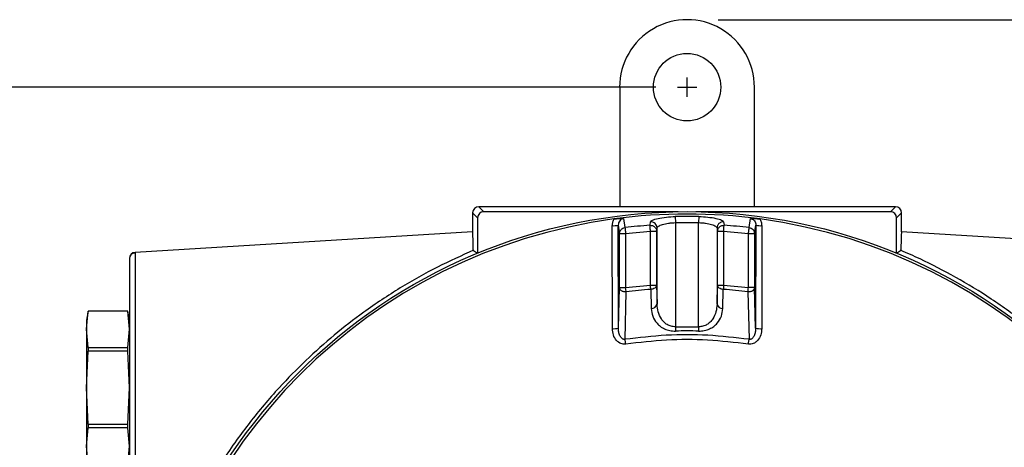
# Model space of a CAD drawing. Units: inches. Extents: x -237 to 48, y -1 to 31.
# Drawn here: x 10 to 16, y 15 to 17 of the extents above; entities that cross this region are included whole.
import ezdxf

# ---------------------------------------------------------------- set-up
doc = ezdxf.new("R2010")
doc.units = ezdxf.units.IN
doc.header["$MEASUREMENT"] = 0
doc.layers.add('DIMENS', color=162, linetype='Continuous')
doc.layers.add('TEXT', color=7, linetype='Continuous')

msp = doc.modelspace()

# ---------------------------------------------------------------- linework, layer by layer
at = {"layer": 'DIMENS'}
for p, q in [((13.9954, 17.3605), (19.173, 17.3605)), ((13.7954, 16.8654), (13.7954, 16.9894)), ((13.5954, 16.9274), (8.6127, 16.9274)), ((13.7334, 16.9274), (13.8574, 16.9274))]:
    msp.add_line(p, q, dxfattribs=at)
at = {"layer": 'TEXT', "color": 7, "linetype": 'Continuous', "lineweight": 25}
for p, q in [((13.3624, 16.9274), (13.3624, 16.1597)), ((14.2285, 16.1597), (14.2285, 16.9274)), ((12.4568, 16.1597), (12.4888, 16.1277)), ((13.7954, 16.1597), (12.4568, 16.1597)), ((15.134, 16.1597), (13.7954, 16.1597)), ((15.1021, 16.1277), (15.134, 16.1597)), ((12.4175, 16.1203), (12.4175, 15.9992)), ((12.4494, 16.0883), (12.4175, 16.1203)), ((12.4494, 16.0883), (12.4494, 15.8616)), ((13.7387, 16.1277), (12.4888, 16.1277)), ((13.3875, 16.0837), (13.3962, 16.0259)), ((13.72, 16.0968), (13.7209, 16.058)), ((15.1021, 16.1277), (13.8522, 16.1277)), ((13.8708, 16.0968), (13.87, 16.058)), ((14.1946, 16.0259), (14.2033, 16.0837)), ((15.1734, 16.1203), (15.1414, 16.0883)), ((15.1414, 15.8616), (15.1414, 16.0883)), ((15.1734, 15.9992), (15.1734, 16.1203)), ((13.3159, 15.3773), (13.3143, 16.0387)), ((13.3546, 15.3807), (13.3531, 16.0421)), ((13.5576, 16.0408), (13.5608, 16.0626)), ((13.5996, 16.0021), (13.6028, 16.024)), ((13.6028, 15.5345), (13.6028, 16.024)), ((13.7209, 16.058), (13.7209, 15.3893)), ((13.7209, 16.058), (13.87, 16.058)), ((13.87, 15.3893), (13.87, 16.058)), ((13.9881, 16.024), (13.9913, 16.0021)), ((13.9881, 16.024), (13.9881, 15.5345)), ((14.0301, 16.0626), (14.0333, 16.0408)), ((14.2295, 15.9874), (14.2377, 16.0421)), ((14.2377, 16.0421), (14.2362, 15.3807)), ((14.2766, 16.0387), (14.275, 15.3773)), ((12.4175, 15.9992), (10.2497, 15.8666)), ((13.3614, 15.9874), (13.4007, 15.9874)), ((13.3614, 15.6404), (13.3614, 15.9874)), ((13.4007, 15.9874), (13.5602, 16.0021)), ((13.4007, 15.9874), (13.4007, 15.6404)), ((13.5602, 16.0021), (13.5996, 16.0021)), ((13.5602, 15.6569), (13.5602, 16.0021)), ((13.5996, 16.0021), (13.5996, 15.6569)), ((13.9913, 16.0021), (14.0306, 16.0021)), ((13.9913, 15.6569), (13.9913, 16.0021)), ((14.0306, 16.0021), (14.0306, 15.6569)), ((14.0306, 16.0021), (14.1902, 15.9874)), ((14.1902, 15.9874), (14.2295, 15.9874)), ((14.1902, 15.6404), (14.1902, 15.9874)), ((14.2295, 15.9874), (14.2295, 15.6404)), ((17.3412, 15.8666), (15.1734, 15.9992)), ((12.4216, 15.8824), (12.4235, 15.8824)), ((15.1674, 15.8824), (15.1693, 15.8824)), ((10.2497, 15.8666), (10.2497, 15.8586)), ((12.4235, 15.8784), (12.4494, 15.8611)), ((15.1414, 15.8611), (15.1674, 15.8784)), ((13.3546, 15.3807), (13.3614, 15.6404)), ((13.3614, 15.6404), (13.4007, 15.6404)), ((13.4007, 15.6404), (13.5602, 15.6569)), ((13.5602, 15.6569), (13.5996, 15.6569)), ((13.5624, 15.6291), (13.5656, 15.5068)), ((13.5996, 15.6569), (13.6028, 15.5345)), ((13.9881, 15.5345), (13.9913, 15.6569)), ((13.9913, 15.6569), (14.0306, 15.6569)), ((14.0252, 15.5068), (14.0285, 15.6291)), ((14.0306, 15.6569), (14.1902, 15.6404)), ((14.2295, 15.6404), (14.1902, 15.6404)), ((14.2362, 15.3807), (14.2295, 15.6404)), ((13.3969, 15.3087), (13.4043, 15.6128)), ((14.1866, 15.6128), (14.194, 15.3087)), ((9.9476, 15.4904), (9.9372, 15.4313)), ((9.9372, 15.3733), (9.9476, 15.4902)), ((10.2023, 15.4904), (9.9476, 15.4904)), ((9.9476, 15.4904), (9.9476, 15.4902)), ((10.2023, 15.4902), (9.9476, 15.4902)), ((10.2128, 15.4313), (10.2023, 15.4904)), ((10.2023, 15.4902), (10.2023, 15.4904)), ((10.2128, 15.3733), (10.2023, 15.4902)), ((9.9372, 15.4313), (9.9372, 15.3733)), ((13.7209, 15.3893), (13.7216, 15.3615)), ((13.7209, 15.3893), (13.87, 15.3893)), ((13.87, 15.3893), (13.8693, 15.3615)), ((9.9476, 15.2564), (9.9372, 15.3733)), ((9.9372, 15.3733), (9.9372, 14.9983)), ((10.2023, 15.2564), (10.2128, 15.3733)), ((9.9476, 15.2564), (9.9476, 15.232)), ((9.9476, 15.2564), (10.2023, 15.2564)), ((10.2023, 15.232), (10.2023, 15.2564)), ((9.9372, 14.9983), (9.9476, 15.232)), ((10.2023, 15.232), (9.9476, 15.232)), ((10.2128, 14.9983), (10.2023, 15.232)), ((9.9476, 14.7645), (9.9372, 14.9983)), ((9.9372, 14.9983), (9.9372, 14.6232)), ((10.2023, 14.7645), (10.2128, 14.9983)), ((9.9476, 14.7645), (10.2023, 14.7645)), ((9.9476, 14.7645), (9.9476, 14.7401)), ((10.2023, 14.7401), (10.2023, 14.7645)), ((9.9372, 14.6232), (9.9476, 14.7401)), ((10.2023, 14.7401), (9.9476, 14.7401)), ((10.2128, 14.6232), (10.2023, 14.7401)), ((9.9476, 14.5063), (9.9372, 14.6232)), ((9.9372, 14.6232), (9.9372, 14.5652)), ((10.2023, 14.5063), (10.2128, 14.6232))]:
    msp.add_line(p, q, dxfattribs=at)
at = {"layer": 'TEXT', "color": 7, "linetype": 'Continuous', "lineweight": 25, "flags": 128}
msp.add_lwpolyline([(13.3531, 16.0421), (13.3577, 16.0114), (13.3614, 15.9874)], dxfattribs=at)
at = {"layer": 'TEXT', "color": 7, "linetype": 'Continuous', "lineweight": 25}
for centre, radius in [((13.7954, 16.9274), 0.2165), ((13.7954, 12.5967), 3.5315)]:
    msp.add_circle(centre, radius, dxfattribs=at)
for centre, radius, start, end in [((13.7954, 16.9274), 0.4331, 0.0004, 180.0004), ((13.7954, 12.5967), 3.516, 97.67437, 172.32563), ((13.7954, 12.5967), 3.516, 82.32563, 97.67437), ((13.7954, 12.5967), 3.5009, 88.76574, 91.23426), ((13.7954, 12.5967), 3.516, 7.67437, 82.32563), ((13.3232, 16.1604), 0.1221, 265.7959, 284.19397), ((13.7954, 12.5967), 3.4523, 93.95094, 96.64007), ((13.5635, 16.0234), 0.0393, 0.78617, 93.88774), ((13.7954, 12.5967), 3.4523, 83.35993, 86.04906), ((14.2677, 16.1604), 0.1221, 255.80603, 274.2041), ((10.2521, 15.8273), 0.0394, 93.5, 180), ((13.7954, 12.5967), 3.0414, 94.39505, 97.38901), ((13.7954, 12.5967), 3.0414, 82.61099, 85.60495), ((13.5683, 15.5419), 0.0352, 265.55854, 347.94174), ((14.0225, 15.5419), 0.0352, 192.05826, 274.44146), ((13.3248, 15.4992), 0.1222, 265.82095, 284.14674), ((14.2661, 15.4992), 0.1222, 255.85326, 274.17905), ((13.7954, 12.5967), 2.7658, 88.47031, 91.52969)]:
    msp.add_arc(centre, radius, start, end, dxfattribs=at)
for centre, major_axis, ratio, start_param, end_param in [((12.4569, 16.1203), (0.0278, -0.0278), 0.999924, 2.356233, 3.926953), ((15.134, 16.1203), (-0.0278, -0.0278), 0.999924, 2.356233, 3.926953), ((12.4888, 16.0883), (0.0278, -0.0278), 0.999924, 2.356233, 3.926953), ((15.1021, 16.0883), (-0.0278, -0.0278), 0.999924, 2.356233, 3.926953), ((12.4175, 14.9983), (0, 1.001), 0.008727, 5.79531, 6.283719), ((15.1734, 14.9983), (0, 1.001), 0.008727, 6.282652, 6.771061), ((12.4178, 15.1951), (0, 0.9429), 0.008727, 5.52298, 5.529159), ((15.173, 15.1951), (0, 0.9429), 0.008727, 0.754027, 0.760206)]:
    msp.add_ellipse(centre, major_axis=major_axis, ratio=ratio, start_param=start_param, end_param=end_param, dxfattribs=at)
for points, knots in [([(13.3259, 16.0812), (13.3225, 16.0745), (13.3157, 16.0611), (13.3148, 16.0462), (13.3143, 16.0387)], [0, 0, 0, 0, 0.500469, 1, 1, 1, 1]), ([(13.3259, 16.0812), (13.3314, 16.0819), (13.3427, 16.0832), (13.3648, 16.0845), (13.3784, 16.084), (13.3875, 16.0837)], [0, 0, 0, 0, 0.237105, 0.486242, 1, 1, 1, 1]), ([(13.3875, 16.0837), (13.3851, 16.0833), (13.3803, 16.0824), (13.3713, 16.0783), (13.3618, 16.0701), (13.3544, 16.0569), (13.3536, 16.047), (13.3531, 16.0421)], [0, 0, 0, 0, 0.121345, 0.243289, 0.489595, 0.742128, 1, 1, 1, 1]), ([(13.5608, 16.0626), (13.5637, 16.0664), (13.5694, 16.074), (13.6068, 16.0853), (13.6592, 16.094), (13.7003, 16.0959), (13.72, 16.0968)], [0, 0, 0, 0, 0.251371, 0.501016, 0.760538, 1, 1, 1, 1]), ([(13.8708, 16.0968), (13.8905, 16.0959), (13.9308, 16.0941), (13.9834, 16.0855), (14.0212, 16.0741), (14.0271, 16.0664), (14.0301, 16.0626)], [0, 0, 0, 0, 0.239141, 0.489125, 0.748443, 1, 1, 1, 1]), ([(14.2033, 16.0837), (14.2128, 16.084), (14.2264, 16.0845), (14.2486, 16.0832), (14.2596, 16.0819), (14.265, 16.0812)], [0, 0, 0, 0, 0.528854, 0.767672, 1, 1, 1, 1]), ([(14.2033, 16.0837), (14.2057, 16.0833), (14.2106, 16.0824), (14.2196, 16.0783), (14.2291, 16.0701), (14.2365, 16.0569), (14.2373, 16.047), (14.2377, 16.0421)], [0, 0, 0, 0, 0.121345, 0.243289, 0.489595, 0.742128, 1, 1, 1, 1]), ([(14.2766, 16.0387), (14.2761, 16.0462), (14.2751, 16.0611), (14.2684, 16.0745), (14.265, 16.0812)], [0, 0, 0, 0, 0.499531, 1, 1, 1, 1]), ([(13.3614, 15.9874), (13.3618, 15.9919), (13.3625, 15.9986), (13.3656, 16.0049), (13.3681, 16.0091), (13.3727, 16.0152), (13.3824, 16.0228), (13.3917, 16.0249), (13.3962, 16.0259)], [0, 0, 0, 0, 0.241291, 0.354858, 0.369823, 0.500597, 0.758711, 1, 1, 1, 1]), ([(13.3962, 16.0259), (13.3964, 16.0247), (13.3967, 16.0222), (13.3977, 16.013), (13.3991, 16.0009), (13.4002, 15.9918), (13.4007, 15.9874)], [0, 0, 0, 0, 0.242229, 0.499999, 0.757773, 1, 1, 1, 1]), ([(13.5576, 16.0408), (13.5627, 16.0406), (13.5707, 16.0402), (13.5805, 16.0356), (13.5872, 16.0306), (13.5928, 16.0243), (13.5981, 16.015), (13.599, 16.0072), (13.5996, 16.0021)], [0, 0, 0, 0, 0.238574, 0.367798, 0.500011, 0.632221, 0.761439, 1, 1, 1, 1]), ([(13.5602, 16.0021), (13.5599, 16.0066), (13.5593, 16.0157), (13.5585, 16.0279), (13.5578, 16.0371), (13.5576, 16.0396), (13.5576, 16.0408)], [0, 0, 0, 0, 0.242228, 0.500002, 0.757772, 1, 1, 1, 1]), ([(13.6028, 16.024), (13.6031, 16.0253), (13.6042, 16.029), (13.613, 16.0365), (13.636, 16.0464), (13.6686, 16.0535), (13.698, 16.057), (13.7133, 16.0577), (13.7209, 16.058)], [0, 0, 0, 0, 0.088512, 0.252634, 0.503159, 0.751815, 0.87787, 1, 1, 1, 1]), ([(13.87, 16.058), (13.8776, 16.0577), (13.8929, 16.057), (13.9223, 16.0535), (13.9549, 16.0464), (13.9778, 16.0365), (13.9867, 16.029), (13.9877, 16.0253), (13.9881, 16.024)], [0, 0, 0, 0, 0.122125, 0.248185, 0.496841, 0.747366, 0.911495, 1, 1, 1, 1]), ([(14.0301, 16.0626), (14.0249, 16.0624), (14.017, 16.062), (14.0072, 16.0574), (14.0004, 16.0524), (13.9949, 16.0461), (13.9896, 16.0368), (13.9887, 16.029), (13.9881, 16.024)], [0, 0, 0, 0, 0.238585, 0.3678, 0.500001, 0.6322, 0.761416, 1, 1, 1, 1]), ([(13.9913, 16.0021), (13.9919, 16.0072), (13.9928, 16.015), (13.9981, 16.0243), (14.0036, 16.0306), (14.0104, 16.0356), (14.0202, 16.0402), (14.0281, 16.0406), (14.0333, 16.0408)], [0, 0, 0, 0, 0.238562, 0.367785, 0.5, 0.632216, 0.761438, 1, 1, 1, 1]), ([(14.0306, 16.0021), (14.0307, 16.0037), (14.0311, 16.0081), (14.0317, 16.0171), (14.0324, 16.0279), (14.0331, 16.0371), (14.0332, 16.0396), (14.0333, 16.0408)], [0, 0, 0, 0, 0.085012, 0.242826, 0.500397, 0.757963, 1, 1, 1, 1]), ([(14.1902, 15.9874), (14.1907, 15.9918), (14.1917, 16.0009), (14.1931, 16.013), (14.1942, 16.0222), (14.1945, 16.0247), (14.1946, 16.0259)], [0, 0, 0, 0, 0.242227, 0.500001, 0.757771, 1, 1, 1, 1]), ([(14.1946, 16.0259), (14.1991, 16.0249), (14.2085, 16.0228), (14.2184, 16.015), (14.2233, 16.0084), (14.2256, 16.0041), (14.2284, 15.9981), (14.229, 15.9919), (14.2295, 15.9874)], [0, 0, 0, 0, 0.2412911, 0.499408, 0.6459627, 0.6726866, 0.7587071, 1, 1, 1, 1]), ([(10.2128, 15.8273), (10.2128, 15.8273), (10.2128, 15.822), (10.2128, 15.8008), (10.2128, 15.785), (10.2128, 15.7435), (10.2128, 15.7178), (10.2128, 15.6575), (10.2128, 15.6229), (10.2128, 15.5461), (10.2128, 15.504), (10.2128, 15.4138), (10.2128, 15.3657), (10.2128, 15.2654), (10.2128, 15.2132), (10.2128, 15.1068), (10.2128, 15.0525), (10.2128, 14.944), (10.2128, 14.8897), (10.2128, 14.7833), (10.2128, 14.7311), (10.2128, 14.6308), (10.2128, 14.5827), (10.2128, 14.4925), (10.2128, 14.4504), (10.2128, 14.3736), (10.2128, 14.339), (10.2128, 14.2787), (10.2128, 14.253), (10.2128, 14.2115), (10.2128, 14.1957), (10.2128, 14.1745), (10.2128, 14.1692), (10.2128, 14.1692)], [0, 0, 0, 0, 0.0625, 0.0625, 0.125, 0.125, 0.1875, 0.1875, 0.25, 0.25, 0.3125, 0.3125, 0.375, 0.375, 0.4375, 0.4375, 0.5, 0.5, 0.5625, 0.5625, 0.625, 0.625, 0.6875, 0.6875, 0.75, 0.75, 0.8125, 0.8125, 0.875, 0.875, 0.9375, 0.9375, 1, 1, 1, 1]), ([(10.2497, 15.8624), (10.2424, 15.8622), (10.2277, 15.8616), (10.2194, 15.8481), (10.2153, 15.8413)], [0, 0, 0, 0, 0.49996, 1, 1, 1, 1]), ([(12.4235, 15.8803), (12.3464, 15.8457), (12.1904, 15.7759), (11.9523, 15.6421), (11.7299, 15.4952), (11.5275, 15.3378), (11.3451, 15.1757), (11.195, 15.0233), (11.0763, 14.8881), (10.9846, 14.775), (10.8945, 14.6547), (10.8093, 14.5298), (10.7316, 14.4056), (10.6683, 14.2953), (10.6215, 14.2082), (10.5908, 14.1488), (10.5737, 14.1156), (10.5711, 14.112), (10.5699, 14.1103)], [0, 0, 0, 0, 0.09121, 0.18455, 0.277579, 0.354455, 0.431543, 0.508219, 0.554358, 0.600607, 0.646683, 0.700986, 0.755243, 0.809892, 0.864503, 0.912638, 0.960763, 1, 1, 1, 1]), ([(17.0209, 14.1103), (17.0195, 14.1124), (17.0166, 14.1168), (16.9993, 14.1502), (16.9723, 14.2025), (16.9347, 14.273), (16.8861, 14.3593), (16.8254, 14.4607), (16.7523, 14.5737), (16.66, 14.7051), (16.5485, 14.8486), (16.4175, 15.0001), (16.2765, 15.1451), (16.1281, 15.2818), (15.9534, 15.4259), (15.7508, 15.5709), (15.5222, 15.7098), (15.3264, 15.811), (15.2094, 15.8621), (15.1679, 15.8801)], [0, 0, 0, 0, 0.044264, 0.088533, 0.132739, 0.176956, 0.22244, 0.267944, 0.317426, 0.366939, 0.429377, 0.491874, 0.555132, 0.618627, 0.681988, 0.77147, 0.861268, 0.95083, 1, 1, 1, 1]), ([(13.4043, 15.6128), (13.3991, 15.6129), (13.3911, 15.6132), (13.3812, 15.6164), (13.3742, 15.62), (13.3686, 15.6245), (13.3631, 15.6312), (13.362, 15.6368), (13.3614, 15.6404)], [0, 0, 0, 0, 0.238429, 0.367699, 0.5, 0.632299, 0.76157, 1, 1, 1, 1]), ([(13.4043, 15.6128), (13.4038, 15.6168), (13.4027, 15.6249), (13.4014, 15.6352), (13.4007, 15.6404)], [0, 0, 0, 0, 0.499999, 1, 1, 1, 1]), ([(13.5624, 15.6291), (13.5621, 15.6332), (13.5614, 15.6413), (13.5606, 15.6517), (13.5602, 15.6569)], [0, 0, 0, 0, 0.499999, 1, 1, 1, 1]), ([(13.5996, 15.6569), (13.599, 15.6535), (13.5978, 15.6466), (13.5892, 15.6375), (13.5768, 15.6309), (13.5671, 15.6297), (13.5624, 15.6291)], [0, 0, 0, 0, 0.241025, 0.5, 0.758975, 1, 1, 1, 1]), ([(14.0285, 15.6291), (14.0238, 15.6297), (14.014, 15.6309), (14.0017, 15.6375), (13.9931, 15.6466), (13.9919, 15.6535), (13.9913, 15.6569)], [0, 0, 0, 0, 0.241025, 0.5, 0.758975, 1, 1, 1, 1]), ([(14.0306, 15.6569), (14.0302, 15.6517), (14.0294, 15.6413), (14.0288, 15.6332), (14.0285, 15.6291)], [0, 0, 0, 0, 0.500001, 1, 1, 1, 1]), ([(14.1866, 15.6128), (14.1871, 15.6168), (14.1881, 15.6249), (14.1895, 15.6352), (14.1902, 15.6404)], [0, 0, 0, 0, 0.499999, 1, 1, 1, 1]), ([(14.2295, 15.6404), (14.2288, 15.6368), (14.2275, 15.6299), (14.2212, 15.6234), (14.2151, 15.6192), (14.2097, 15.6164), (14.1998, 15.6132), (14.1918, 15.6129), (14.1866, 15.6128)], [0, 0, 0, 0, 0.238584, 0.454502, 0.499677, 0.632063, 0.761417, 1, 1, 1, 1]), ([(13.5656, 15.5068), (13.5676, 15.4901), (13.5715, 15.4568), (13.5946, 15.418), (13.6229, 15.3913), (13.6504, 15.3748), (13.684, 15.363), (13.709, 15.362), (13.7216, 15.3615)], [0, 0, 0, 0, 0.244296, 0.490331, 0.61538, 0.741927, 0.87036, 1, 1, 1, 1]), ([(13.7209, 15.3893), (13.7116, 15.3898), (13.6923, 15.3908), (13.6672, 15.4024), (13.6462, 15.419), (13.6245, 15.4459), (13.6071, 15.4851), (13.6042, 15.518), (13.6028, 15.5345)], [0, 0, 0, 0, 0.114486, 0.238589, 0.353967, 0.487095, 0.741759, 1, 1, 1, 1]), ([(13.8693, 15.3615), (13.8818, 15.362), (13.9069, 15.363), (13.9404, 15.3748), (13.968, 15.3913), (13.9963, 15.418), (14.0194, 15.4568), (14.0233, 15.4901), (14.0252, 15.5068)], [0, 0, 0, 0, 0.12964, 0.258073, 0.38462, 0.509669, 0.755704, 1, 1, 1, 1]), ([(13.9881, 15.5345), (13.9866, 15.518), (13.9838, 15.4851), (13.9664, 15.4459), (13.9447, 15.419), (13.9236, 15.4024), (13.8986, 15.3908), (13.8793, 15.3898), (13.87, 15.3893)], [0, 0, 0, 0, 0.258241, 0.512905, 0.646025, 0.761411, 0.885511, 1, 1, 1, 1]), ([(13.4014, 15.2777), (13.3962, 15.2774), (13.3857, 15.2767), (13.3698, 15.2809), (13.3546, 15.2891), (13.3361, 15.3066), (13.3196, 15.3366), (13.3171, 15.3637), (13.3159, 15.3773)], [0, 0, 0, 0, 0.105855, 0.211211, 0.32865, 0.452582, 0.723785, 1, 1, 1, 1]), ([(13.3969, 15.3087), (13.3952, 15.3084), (13.3919, 15.3078), (13.3867, 15.3086), (13.3819, 15.3105), (13.3758, 15.3145), (13.3694, 15.3216), (13.3616, 15.3355), (13.3557, 15.3556), (13.355, 15.3722), (13.3546, 15.3807)], [0, 0, 0, 0, 0.0532642, 0.1063667, 0.1605326, 0.2166306, 0.3349206, 0.460804, 0.7255433, 1, 1, 1, 1]), ([(14.275, 15.3773), (14.2737, 15.3637), (14.2713, 15.3366), (14.2548, 15.3066), (14.2363, 15.2891), (14.2211, 15.2809), (14.2051, 15.2767), (14.1947, 15.2774), (14.1894, 15.2777)], [0, 0, 0, 0, 0.276215, 0.547418, 0.671394, 0.78879, 0.894164, 1, 1, 1, 1]), ([(14.2362, 15.3807), (14.2359, 15.3722), (14.2351, 15.3556), (14.2292, 15.3355), (14.2215, 15.3216), (14.2151, 15.3145), (14.209, 15.3105), (14.2041, 15.3086), (14.199, 15.3078), (14.1956, 15.3084), (14.194, 15.3087)], [0, 0, 0, 0, 0.274457, 0.539196, 0.665079, 0.783369, 0.839467, 0.893633, 0.946736, 1, 1, 1, 1]), ([(14.194, 15.3087), (14.1057, 15.319), (13.9291, 15.3397), (13.6617, 15.3397), (13.4852, 15.319), (13.3969, 15.3087)], [0, 0, 0, 0, 0.333333, 0.666667, 1, 1, 1, 1]), ([(13.4014, 15.2777), (13.401, 15.2805), (13.4002, 15.2862), (13.399, 15.2946), (13.3978, 15.3023), (13.3972, 15.3066), (13.3969, 15.3087)], [0, 0, 0, 0, 0.246999, 0.500002, 0.752998, 1, 1, 1, 1]), ([(14.1894, 15.2777), (14.1021, 15.288), (13.9276, 15.3084), (13.6633, 15.3084), (13.4887, 15.288), (13.4014, 15.2777)], [0, 0, 0, 0, 0.333333, 0.666667, 1, 1, 1, 1]), ([(14.1894, 15.2777), (14.1898, 15.2805), (14.1907, 15.2862), (14.1919, 15.2946), (14.193, 15.3023), (14.1937, 15.3066), (14.194, 15.3087)], [0, 0, 0, 0, 0.247003, 0.499996, 0.752997, 1, 1, 1, 1])]:
    msp.add_open_spline(points, degree=3, knots=knots, dxfattribs=at)
at = {"layer": 'TEXT', "color": 8, "linetype": 'Continuous', "lineweight": 25}
for points, knots in [([(10.2497, 15.8586), (10.2497, 15.8565), (10.2497, 15.8506), (10.2497, 15.8046), (10.2497, 15.7252), (10.2497, 15.6162), (10.2497, 15.4838), (10.2497, 15.3327), (10.2497, 15.1688), (10.2497, 15.0551), (10.2497, 14.9983)], [0, 0, 0, 0, 0.068875, 0.201893, 0.334911, 0.467929, 0.600947, 0.733964, 0.866982, 1, 1, 1, 1]), ([(10.2497, 14.9983), (10.2497, 14.9414), (10.2497, 14.8277), (10.2497, 14.6638), (10.2497, 14.5127), (10.2497, 14.3803), (10.2497, 14.2713), (10.2497, 14.1919), (10.2497, 14.1459), (10.2497, 14.14), (10.2497, 14.1379)], [0, 0, 0, 0, 0.133018, 0.266036, 0.399054, 0.532071, 0.665089, 0.798107, 0.931125, 1, 1, 1, 1])]:
    msp.add_open_spline(points, degree=3, knots=knots, dxfattribs=at)

doc.saveas('drawing.dxf')
